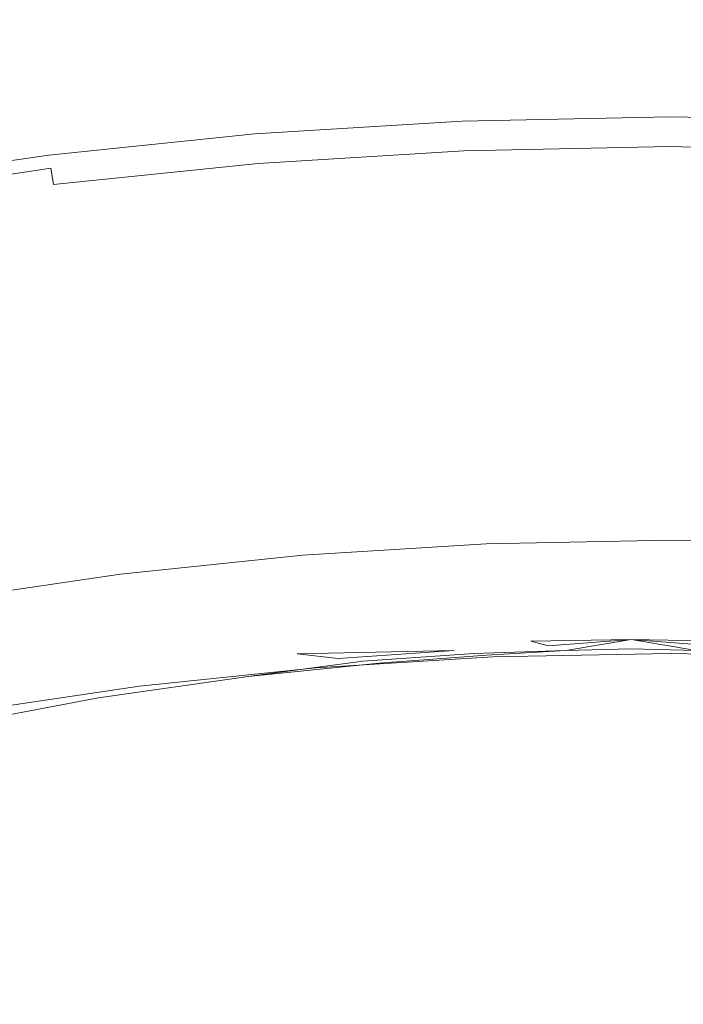
# Model space of a CAD drawing. Extents: x -588 to 1112, y -385 to 365.
# Drawn here: x 257 to 262, y 132 to 140 of the extents above; entities that cross this region are included whole.
import ezdxf

# ---------------------------------------------------------------- set-up
doc = ezdxf.new("R2010")
doc.units = 0
doc.header["$LTSCALE"] = 500
doc.header["$MEASUREMENT"] = 0
doc.layers.add('BESCO_AKRYL', color=7, linetype='Continuous')
doc.layers.add('BESCO_KOREK', color=7, linetype='Continuous')

msp = doc.modelspace()

# ---------------------------------------------------------------- linework, layer by layer
at = {"layer": 'BESCO_AKRYL', "lineweight": 0}
for points, invisible_edges in [([(250.6592, 139.6465, 11.4704), (262.0002, 139.6587, 11.4704), (235.3672, 143.6149, 11.4704), (250.6592, 139.6465, 11.4704)], 15), ([(273.3412, 139.6465, 11.4704), (288.6332, 143.6149, 11.4704), (262.0002, 139.6587, 11.4704), (273.3412, 139.6465, 11.4704)], 15), ([(250.6592, 139.6465, 11.4704), (240.9892, 139.6099, 11.4704), (258.4132, 137.6346, 11.4704), (250.6592, 139.6465, 11.4704)], 15), ([(255.2062, 137.5952, 11.4704), (258.4132, 137.6346, 11.4704), (240.9892, 139.6099, 11.4704), (255.2062, 137.5952, 11.4704)], 15), ([(262.0002, 139.6587, 11.4704), (250.6592, 139.6465, 11.4704), (262.0002, 137.6477, 11.4704), (262.0002, 139.6587, 11.4704)], 15), ([(258.4132, 137.6346, 11.4704), (262.0002, 137.6477, 11.4704), (250.6592, 139.6465, 11.4704), (258.4132, 137.6346, 11.4704)], 15), ([(262.0002, 139.6587, 11.4704), (262.0002, 137.6477, 11.4704), (273.3412, 139.6465, 11.4704), (262.0002, 139.6587, 11.4704)], 15), ([(265.5872, 137.6346, 11.4704), (273.3412, 139.6465, 11.4704), (262.0002, 137.6477, 11.4704), (265.5872, 137.6346, 11.4704)], 15), ([(255.2062, 137.5952, 11.4704), (252.7572, 137.5305, 11.4704), (260.3632, 134.7511, 11.4704), (255.2062, 137.5952, 11.4704)], 15), ([(255.2062, 137.5952, 11.4704), (260.3632, 134.7511, 11.4704), (258.4132, 137.6346, 11.4704), (255.2062, 137.5952, 11.4704)], 15), ([(258.4132, 137.6346, 11.4704), (261.2139, 134.7876, 11.4704), (262.0002, 137.6477, 11.4704), (258.4132, 137.6346, 11.4704)], 15), ([(261.2139, 134.7876, 11.4704), (258.4132, 137.6346, 11.4704), (260.3632, 134.7511, 11.4704), (261.2139, 134.7876, 11.4704)], 15), ([(262.0002, 134.8007, 11.4704), (262.0002, 137.6477, 11.4704), (261.2139, 134.7876, 11.4704), (262.0002, 134.8007, 11.4704)], 11), ([(262.0002, 134.8007, 11.4704), (262.7866, 134.7876, 11.4704), (262.0002, 137.6477, 11.4704), (262.0002, 134.8007, 11.4704)], 14), ([(265.5872, 137.6346, 11.4704), (262.0002, 137.6477, 11.4704), (262.7866, 134.7876, 11.4704), (265.5872, 137.6346, 11.4704)], 15), ([(252.7572, 137.5305, 11.4704), (250.8552, 137.419, 11.4704), (259.3844, 134.6893, 11.4704), (252.7572, 137.5305, 11.4704)], 15), ([(259.3844, 134.6893, 11.4704), (260.3632, 134.7511, 11.4704), (252.7572, 137.5305, 11.4704), (259.3844, 134.6893, 11.4704)], 15), ([(258.2913, 134.585, 11.4704), (250.8552, 137.419, 11.4704), (257.0951, 134.4198, 11.4704), (258.2913, 134.585, 11.4704)], 15), ([(258.2913, 134.585, 11.4704), (259.3844, 134.6893, 11.4704), (250.8552, 137.419, 11.4704), (258.2913, 134.585, 11.4704)], 15), ([(260.3632, 134.7511, 11.4704), (259.3844, 134.6893, 11.4704), (260.6144, 134.7137, 11.4704), (260.3632, 134.7511, 11.4704)], 13), ([(260.3632, 134.7511, 11.4704), (260.6144, 134.7137, 11.4704), (261.2139, 134.7876, 11.4704), (260.3632, 134.7511, 11.4704)], 15), ([(261.3507, 134.7511, 11.4704), (261.2139, 134.7876, 11.4704), (260.6144, 134.7137, 11.4704), (261.3507, 134.7511, 11.4704)], 14), ([(261.3507, 134.7511, 11.4704), (260.6144, 134.7137, 11.4704), (261.4885, 134.7137, 11.438), (261.3507, 134.7511, 11.4704)], 15), ([(262.0002, 134.8007, 11.4704), (261.2139, 134.7876, 11.4704), (261.2139, 134.7876, 11.4704)], 15), ([(261.4885, 134.7137, 11.438), (262.0002, 134.8007, 11.4704), (261.3507, 134.7511, 11.4704), (261.4885, 134.7137, 11.438)], 13), ([(261.4885, 134.7137, 11.3081), (262.0002, 134.7267, 11.3081), (262.0002, 134.8007, 11.4704), (261.4885, 134.7137, 11.438)], 11), ([(262.5119, 134.7137, 11.438), (262.6497, 134.7511, 11.4704), (262.0002, 134.8007, 11.4704), (262.5119, 134.7137, 11.438)], 9), ([(262.5119, 134.7137, 11.3081), (262.5119, 134.7137, 11.438), (262.0002, 134.8007, 11.4704), (262.0002, 134.7267, 11.3081)], 15), ([(259.3844, 134.6893, 11.4704), (258.2913, 134.585, 11.4704), (259.7055, 134.6528, 11.4704), (259.3844, 134.6893, 11.4704)], 11), ([(258.6464, 134.5485, 11.4704), (259.7055, 134.6528, 11.4704), (258.2913, 134.585, 11.4704), (258.6464, 134.5485, 11.4704)], 15), ([(258.6464, 134.5485, 11.4704), (258.8593, 134.5259, 11.4704), (259.7055, 134.6528, 11.4704), (258.6464, 134.5485, 11.4704)], 15), ([(259.8979, 134.6302, 11.4704), (259.7055, 134.6528, 11.4704), (258.8593, 134.5259, 11.4704), (259.8979, 134.6302, 11.4704)], 15), ([(259.3844, 134.6893, 11.4704), (259.7055, 134.6528, 11.4704), (259.7055, 134.6528, 11.4704)], 15), ([(259.7055, 134.6528, 11.4704), (259.8979, 134.6302, 11.4704), (260.6144, 134.7137, 11.4704), (259.7055, 134.6528, 11.4704)], 11), ([(260.7666, 134.692, 11.4704), (260.6144, 134.7137, 11.4704), (259.8979, 134.6302, 11.4704), (260.7666, 134.692, 11.4704)], 15), ([(259.8979, 134.6302, 11.4704), (260.0259, 134.6154, 11.438), (260.7666, 134.692, 11.4704), (259.8979, 134.6302, 11.4704)], 11), ([(260.8668, 134.6771, 11.438), (260.7666, 134.692, 11.4704), (260.0259, 134.6154, 11.438), (260.8668, 134.6771, 11.438)], 15), ([(260.8668, 134.6771, 11.3081), (260.8668, 134.6771, 11.438), (260.0259, 134.6154, 11.438), (260.0259, 134.6154, 11.3081)], 15), ([(260.8668, 134.6771, 0), (260.8668, 134.6771, 2.7365), (260.0259, 134.6154, 2.7365), (260.0259, 134.6154, 0)], 7), ([(260.8668, 134.6771, 11.3081), (260.0259, 134.6154, 11.3081), (260.0259, 134.6154, 11.0386), (260.8668, 134.6771, 11.0386)], 15), ([(260.8668, 134.6771, 9.3202), (260.0259, 134.6154, 9.3202), (260.0259, 134.6154, 7.5604), (260.8668, 134.6771, 7.5604)], 15), ([(260.8668, 134.6771, 10.4278), (260.8668, 134.6771, 11.0386), (260.0259, 134.6154, 11.0386), (260.0259, 134.6154, 10.4278)], 15), ([(260.8668, 134.6771, 9.3202), (260.8668, 134.6771, 10.4278), (260.0259, 134.6154, 10.4278), (260.0259, 134.6154, 9.3202)], 15), ([(260.8668, 134.6771, 7.5604), (260.0259, 134.6154, 7.5604), (260.0259, 134.6154, 5.3118), (260.8668, 134.6771, 5.3118)], 15), ([(260.8668, 134.6771, 2.7365), (260.8668, 134.6771, 5.3118), (260.0259, 134.6154, 5.3118), (260.0259, 134.6154, 2.7365)], 15), ([(260.7666, 134.692, 11.4704), (261.4885, 134.7137, 11.438), (260.6144, 134.7137, 11.4704), (260.7666, 134.692, 11.4704)], 15), ([(260.8668, 134.6771, 11.438), (261.4885, 134.7137, 11.438), (260.7666, 134.692, 11.4704), (260.8668, 134.6771, 11.438)], 13), ([(260.8668, 134.6771, 7.5604), (260.8668, 134.6771, 5.3118), (261.4885, 134.7137, 5.3118), (261.4885, 134.7137, 7.5604)], 15), ([(260.8668, 134.6771, 0), (261.4885, 134.7137, 0), (261.4885, 134.7137, 2.7365), (260.8668, 134.6771, 2.7365)], 14), ([(260.8668, 134.6771, 2.7365), (261.4885, 134.7137, 2.7365), (261.4885, 134.7137, 5.3118), (260.8668, 134.6771, 5.3118)], 15), ([(260.8668, 134.6771, 10.4278), (261.4885, 134.7137, 10.4278), (261.4885, 134.7137, 11.0386), (260.8668, 134.6771, 11.0386)], 15), ([(260.8668, 134.6771, 9.3202), (260.8668, 134.6771, 7.5604), (261.4885, 134.7137, 7.5604), (261.4885, 134.7137, 9.3202)], 15), ([(260.8668, 134.6771, 11.3081), (260.8668, 134.6771, 11.0386), (261.4885, 134.7137, 11.0386), (261.4885, 134.7137, 11.3081)], 15), ([(260.8668, 134.6771, 9.3202), (261.4885, 134.7137, 9.3202), (261.4885, 134.7137, 10.4278), (260.8668, 134.6771, 10.4278)], 15), ([(260.8668, 134.6771, 11.3081), (261.4885, 134.7137, 11.3081), (261.4885, 134.7137, 11.438), (260.8668, 134.6771, 11.438)], 15), ([(261.4885, 134.7137, 10.4278), (262.0002, 134.7267, 10.4278), (262.0002, 134.7267, 11.0386), (261.4885, 134.7137, 11.0386)], 15), ([(261.4885, 134.7137, 9.3202), (262.0002, 134.7267, 9.3202), (262.0002, 134.7267, 10.4278), (261.4885, 134.7137, 10.4278)], 15), ([(261.4885, 134.7137, 11.3081), (261.4885, 134.7137, 11.0386), (262.0002, 134.7267, 11.0386), (262.0002, 134.7267, 11.3081)], 15), ([(261.4885, 134.7137, 2.7365), (262.0002, 134.7267, 2.7365), (262.0002, 134.7267, 5.3118), (261.4885, 134.7137, 5.3118)], 15), ([(261.4885, 134.7137, 7.5604), (261.4885, 134.7137, 5.3118), (262.0002, 134.7267, 5.3118), (262.0002, 134.7267, 7.5604)], 15), ([(261.4885, 134.7137, 0), (262.0002, 134.7267, 0), (262.0002, 134.7267, 2.7365), (261.4885, 134.7137, 2.7365)], 14), ([(261.4885, 134.7137, 9.3202), (261.4885, 134.7137, 7.5604), (262.0002, 134.7267, 7.5604), (262.0002, 134.7267, 9.3202)], 15), ([(262.5119, 134.7137, 2.7365), (262.5119, 134.7137, 5.3118), (262.0002, 134.7267, 5.3118), (262.0002, 134.7267, 2.7365)], 15), ([(262.5119, 134.7137, 0), (262.5119, 134.7137, 2.7365), (262.0002, 134.7267, 2.7365), (262.0002, 134.7267, 0)], 7), ([(262.5119, 134.7137, 9.3202), (262.5119, 134.7137, 10.4278), (262.0002, 134.7267, 10.4278), (262.0002, 134.7267, 9.3202)], 15), ([(262.5119, 134.7137, 10.4278), (262.5119, 134.7137, 11.0386), (262.0002, 134.7267, 11.0386), (262.0002, 134.7267, 10.4278)], 15), ([(262.5119, 134.7137, 11.3081), (262.0002, 134.7267, 11.3081), (262.0002, 134.7267, 11.0386), (262.5119, 134.7137, 11.0386)], 15), ([(262.5119, 134.7137, 7.5604), (262.0002, 134.7267, 7.5604), (262.0002, 134.7267, 5.3118), (262.5119, 134.7137, 5.3118)], 15), ([(262.5119, 134.7137, 9.3202), (262.0002, 134.7267, 9.3202), (262.0002, 134.7267, 7.5604), (262.5119, 134.7137, 7.5604)], 15), ([(257.0951, 134.4198, 11.4704), (257.4619, 134.3824, 11.4704), (258.2913, 134.585, 11.4704), (257.0951, 134.4198, 11.4704)], 15), ([(258.6464, 134.5485, 11.4704), (258.2913, 134.585, 11.4704), (257.4619, 134.3824, 11.4704), (258.6464, 134.5485, 11.4704)], 15), ([(258.8593, 134.5259, 11.4704), (259.0015, 134.511, 11.438), (259.8979, 134.6302, 11.4704), (258.8593, 134.5259, 11.4704)], 15), ([(260.0259, 134.6154, 11.438), (259.8979, 134.6302, 11.4704), (259.0015, 134.511, 11.438), (260.0259, 134.6154, 11.438)], 13), ([(260.0259, 134.6154, 0), (260.0259, 134.6154, 2.7365), (259.0015, 134.511, 2.7365), (259.0015, 134.511, 0)], 7), ([(260.0259, 134.6154, 11.3081), (259.0015, 134.511, 11.3081), (259.0015, 134.511, 11.0386), (260.0259, 134.6154, 11.0386)], 15), ([(260.0259, 134.6154, 7.5604), (259.0015, 134.511, 7.5604), (259.0015, 134.511, 5.3118), (260.0259, 134.6154, 5.3118)], 15), ([(260.0259, 134.6154, 11.3081), (260.0259, 134.6154, 11.438), (259.0015, 134.511, 11.438), (259.0015, 134.511, 11.3081)], 15), ([(260.0259, 134.6154, 10.4278), (260.0259, 134.6154, 11.0386), (259.0015, 134.511, 11.0386), (259.0015, 134.511, 10.4278)], 15), ([(260.0259, 134.6154, 9.3202), (259.0015, 134.511, 9.3202), (259.0015, 134.511, 7.5604), (260.0259, 134.6154, 7.5604)], 15), ([(260.0259, 134.6154, 2.7365), (260.0259, 134.6154, 5.3118), (259.0015, 134.511, 5.3118), (259.0015, 134.511, 2.7365)], 15), ([(260.0259, 134.6154, 9.3202), (260.0259, 134.6154, 10.4278), (259.0015, 134.511, 10.4278), (259.0015, 134.511, 9.3202)], 15), ([(258.6464, 134.5485, 11.4704), (257.4619, 134.3824, 11.4704), (258.8593, 134.5259, 11.4704), (258.6464, 134.5485, 11.4704)], 15), ([(257.682, 134.3598, 11.4704), (258.8593, 134.5259, 11.4704), (257.4619, 134.3824, 11.4704), (257.682, 134.3598, 11.4704)], 15), ([(258.8593, 134.5259, 11.4704), (257.682, 134.3598, 11.4704), (259.0015, 134.511, 11.438), (258.8593, 134.5259, 11.4704)], 15), ([(257.8287, 134.345, 11.438), (259.0015, 134.511, 11.438), (257.682, 134.3598, 11.4704), (257.8287, 134.345, 11.438)], 15), ([(257.8287, 134.345, 10.4278), (259.0015, 134.511, 10.4278), (259.0015, 134.511, 11.0386), (257.8287, 134.345, 11.0386)], 15), ([(257.8287, 134.345, 7.5604), (257.8287, 134.345, 5.3118), (259.0015, 134.511, 5.3118), (259.0015, 134.511, 7.5604)], 15), ([(257.8287, 134.345, 9.3202), (257.8287, 134.345, 7.5604), (259.0015, 134.511, 7.5604), (259.0015, 134.511, 9.3202)], 15), ([(257.8287, 134.345, 11.3081), (259.0015, 134.511, 11.3081), (259.0015, 134.511, 11.438), (257.8287, 134.345, 11.438)], 11), ([(257.8287, 134.345, 2.7365), (259.0015, 134.511, 2.7365), (259.0015, 134.511, 5.3118), (257.8287, 134.345, 5.3118)], 15), ([(257.8287, 134.345, 0), (259.0015, 134.511, 0), (259.0015, 134.511, 2.7365), (257.8287, 134.345, 2.7365)], 14), ([(257.8287, 134.345, 11.3081), (257.8287, 134.345, 11.0386), (259.0015, 134.511, 11.0386), (259.0015, 134.511, 11.3081)], 15), ([(257.8287, 134.345, 9.3202), (259.0015, 134.511, 9.3202), (259.0015, 134.511, 10.4278), (257.8287, 134.345, 10.4278)], 15), ([(257.4619, 134.3824, 11.4704), (257.0951, 134.4198, 11.4704), (256.1764, 134.1372, 11.4704), (257.4619, 134.3824, 11.4704)], 15), ([(257.4619, 134.3824, 11.4704), (256.1764, 134.1372, 11.4704), (257.682, 134.3598, 11.4704), (257.4619, 134.3824, 11.4704)], 15), ([(256.3965, 134.1147, 11.4704), (257.682, 134.3598, 11.4704), (256.1764, 134.1372, 11.4704), (256.3965, 134.1147, 11.4704)], 15), ([(257.682, 134.3598, 11.4704), (256.3965, 134.1147, 11.4704), (257.8287, 134.345, 11.438), (257.682, 134.3598, 11.4704)], 15), ([(256.5433, 134.0998, 11.438), (257.8287, 134.345, 11.438), (256.3965, 134.1147, 11.4704), (256.5433, 134.0998, 11.438)], 14), ([(256.5433, 134.0998, 2.7365), (257.8287, 134.345, 2.7365), (257.8287, 134.345, 5.3118), (256.5433, 134.0998, 5.3118)], 15), ([(256.5433, 134.0998, 0), (257.8287, 134.345, 0), (257.8287, 134.345, 2.7365), (256.5433, 134.0998, 2.7365)], 14), ([(256.5433, 134.0998, 10.4278), (257.8287, 134.345, 10.4278), (257.8287, 134.345, 11.0386), (256.5433, 134.0998, 11.0386)], 15), ([(256.5433, 134.0998, 11.3081), (256.5433, 134.0998, 11.0386), (257.8287, 134.345, 11.0386), (257.8287, 134.345, 11.3081)], 15), ([(256.5433, 134.0998, 7.5604), (256.5433, 134.0998, 5.3118), (257.8287, 134.345, 5.3118), (257.8287, 134.345, 7.5604)], 15), ([(256.5433, 134.0998, 9.3202), (257.8287, 134.345, 9.3202), (257.8287, 134.345, 10.4278), (256.5433, 134.0998, 10.4278)], 15), ([(256.5433, 134.0998, 9.3202), (256.5433, 134.0998, 7.5604), (257.8287, 134.345, 7.5604), (257.8287, 134.345, 9.3202)], 15), ([(256.5433, 134.0998, 11.3081), (257.8287, 134.345, 11.3081), (257.8287, 134.345, 11.438), (256.5433, 134.0998, 11.438)], 15)]:
    msp.add_3dface(points, dxfattribs=dict(at, invisible_edges=invisible_edges))
at = {"layer": 'BESCO_KOREK', "lineweight": 0}
for points, invisible_edges in [([(259.0488, 138.8014, 13.2459), (260.6744, 138.9008, 13.2459), (260.6744, 138.9017, 12.4934), (259.0488, 138.8014, 12.4934)], 15), ([(260.6773, 138.8586, 12.3792), (259.0537, 138.7592, 12.3792), (259.0488, 138.8014, 12.4934), (260.6744, 138.9017, 12.4934)], 15), ([(260.6744, 138.9008, 13.2459), (259.0488, 138.8014, 13.2459), (259.0518, 138.778, 13.3541), (260.6763, 138.8783, 13.3541)], 15), ([(262.3048, 138.8924, 12.3792), (260.6773, 138.8586, 12.3792), (260.6744, 138.9017, 12.4934), (262.3048, 138.9345, 12.4934)], 14), ([(262.3048, 138.9345, 13.2459), (260.6744, 138.9008, 13.2459), (260.6763, 138.8783, 13.3541), (262.3048, 138.9111, 13.3541)], 15), ([(262.3048, 138.9345, 13.2459), (262.3048, 138.9345, 12.4934), (260.6744, 138.9017, 12.4934), (260.6744, 138.9008, 13.2459)], 15), ([(262.3048, 138.9111, 13.3541), (260.6763, 138.8783, 13.3541), (260.6782, 138.8342, 13.4603), (262.3048, 138.867, 13.4603)], 15), ([(262.3048, 138.6458, 12.2917), (260.6909, 138.613, 12.2917), (260.6773, 138.8586, 12.3792), (262.3048, 138.8924, 12.3792)], 15), ([(262.3048, 138.9345, 13.2459), (262.3048, 138.9111, 13.3541), (263.9333, 138.8783, 13.3541), (263.9353, 138.9008, 13.2459)], 15), ([(263.9353, 138.9017, 12.4934), (262.3048, 138.9345, 12.4934), (262.3048, 138.9345, 13.2459), (263.9353, 138.9008, 13.2459)], 15), ([(262.3048, 138.8924, 12.3792), (262.3048, 138.9345, 12.4934), (263.9353, 138.9017, 12.4934), (263.9323, 138.8586, 12.3802)], 15), ([(262.3048, 138.9111, 13.3541), (262.3048, 138.867, 13.4603), (263.9314, 138.8342, 13.4603), (263.9333, 138.8783, 13.3541)], 15), ([(262.3048, 138.6458, 12.2917), (262.3048, 138.8924, 12.3792), (263.9323, 138.8586, 12.3802), (263.9188, 138.613, 12.2917)], 13), ([(260.6763, 138.8783, 13.3541), (259.0518, 138.778, 13.3541), (259.0556, 138.7339, 13.4603), (260.6782, 138.8342, 13.4603)], 15), ([(260.6909, 138.613, 12.2917), (259.0817, 138.5136, 12.2917), (259.0537, 138.7592, 12.3792), (260.6773, 138.8586, 12.3792)], 11), ([(260.6821, 138.7545, 13.5744), (260.6782, 138.8342, 13.4603), (259.0556, 138.7339, 13.4603), (259.0643, 138.6552, 13.5744)], 15), ([(262.3048, 138.7874, 13.5744), (262.3048, 138.867, 13.4603), (260.6782, 138.8342, 13.4603), (260.6821, 138.7545, 13.5744)], 15), ([(262.3048, 138.7874, 13.5744), (263.9265, 138.7545, 13.5744), (263.9314, 138.8342, 13.4603), (262.3048, 138.867, 13.4603)], 15), ([(257.4387, 138.5933, 12.3792), (257.432, 138.6355, 12.4934), (259.0488, 138.8014, 12.4934), (259.0537, 138.7592, 12.3792)], 15), ([(257.432, 138.6345, 13.2459), (259.0488, 138.8014, 13.2459), (259.0488, 138.8014, 12.4934), (257.432, 138.6355, 12.4934)], 15), ([(257.432, 138.6345, 13.2459), (257.4349, 138.6121, 13.3541), (259.0518, 138.778, 13.3541), (259.0488, 138.8014, 13.2459)], 15), ([(257.4349, 138.6121, 13.3541), (257.4426, 138.568, 13.4603), (259.0556, 138.7339, 13.4603), (259.0518, 138.778, 13.3541)], 15), ([(257.4804, 138.3486, 12.2917), (257.4387, 138.5933, 12.3792), (259.0537, 138.7592, 12.3792), (259.0817, 138.5136, 12.2917)], 13), ([(260.6889, 138.6261, 13.7052), (260.6821, 138.7545, 13.5744), (259.0643, 138.6552, 13.5744), (259.0779, 138.5267, 13.7052)], 15), ([(262.3048, 138.6589, 13.7052), (262.3048, 138.7874, 13.5744), (260.6821, 138.7545, 13.5744), (260.6889, 138.6261, 13.7052)], 15), ([(262.3048, 138.6589, 13.7052), (263.9198, 138.6261, 13.7052), (263.9265, 138.7545, 13.5744), (262.3048, 138.7874, 13.5744)], 15), ([(257.4553, 138.4892, 13.5744), (259.0643, 138.6552, 13.5744), (259.0556, 138.7339, 13.4603), (257.4426, 138.568, 13.4603)], 15), ([(255.8267, 138.4011, 13.2459), (257.432, 138.6345, 13.2459), (257.432, 138.6355, 12.4934), (255.8277, 138.402, 12.4934)], 15), ([(255.8267, 138.4011, 13.2459), (255.8316, 138.3786, 13.3541), (257.4349, 138.6121, 13.3541), (257.432, 138.6345, 13.2459)], 15), ([(255.8364, 138.3598, 12.3792), (255.8277, 138.402, 12.4934), (257.432, 138.6355, 12.4934), (257.4387, 138.5933, 12.3792)], 7), ([(255.8316, 138.3786, 13.3541), (255.8413, 138.3355, 13.4603), (257.4426, 138.568, 13.4603), (257.4349, 138.6121, 13.3541)], 15), ([(255.8926, 138.118, 12.2917), (255.8364, 138.3598, 12.3792), (257.4387, 138.5933, 12.3792), (257.4804, 138.3486, 12.2917)], 15), ([(257.4756, 138.3617, 13.7042), (259.0779, 138.5267, 13.7052), (259.0643, 138.6552, 13.5744), (257.4553, 138.4892, 13.5744)], 15), ([(260.6889, 138.6261, 13.7052), (259.0779, 138.5267, 13.7052), (259.0983, 138.3364, 13.8626), (260.6996, 138.4358, 13.8626)], 14), ([(260.7093, 138.3017, 12.2474), (259.1167, 138.2033, 12.2474), (259.0817, 138.5136, 12.2917), (260.6909, 138.613, 12.2917)], 15), ([(262.3048, 138.6589, 13.7052), (260.6889, 138.6261, 13.7052), (260.6996, 138.4358, 13.8626), (262.3048, 138.4686, 13.8626)], 14), ([(262.3048, 138.3345, 12.2474), (260.7093, 138.3017, 12.2474), (260.6909, 138.613, 12.2917), (262.3048, 138.6458, 12.2917)], 15), ([(262.3048, 138.6589, 13.7052), (262.3048, 138.4686, 13.8626), (263.9101, 138.4358, 13.8626), (263.9198, 138.6261, 13.7052)], 7), ([(262.3048, 138.3345, 12.2474), (262.3048, 138.6458, 12.2917), (263.9188, 138.613, 12.2917), (263.9013, 138.3017, 12.2474)], 15), ([(255.8577, 138.2567, 13.5734), (257.4553, 138.4892, 13.5744), (257.4426, 138.568, 13.4603), (255.8413, 138.3355, 13.4603)], 15), ([(257.4756, 138.3617, 13.7042), (257.5056, 138.1724, 13.8626), (259.0983, 138.3364, 13.8626), (259.0779, 138.5267, 13.7052)], 7), ([(257.5337, 138.0402, 12.2474), (257.4804, 138.3486, 12.2917), (259.0817, 138.5136, 12.2917), (259.1167, 138.2033, 12.2474)], 15), ([(255.8859, 138.1302, 13.7042), (257.4756, 138.3617, 13.7042), (257.4553, 138.4892, 13.5744), (255.8577, 138.2567, 13.5734)], 9), ([(260.6996, 138.4358, 13.8626), (259.0983, 138.3364, 13.8626), (259.1244, 138.0983, 14.0338), (260.7122, 138.1967, 14.0347)], 15), ([(262.3048, 138.4686, 13.8626), (260.6996, 138.4358, 13.8626), (260.7122, 138.1967, 14.0347), (262.3048, 138.2286, 14.0347)], 15), ([(262.3048, 138.4686, 13.8626), (262.3048, 138.2286, 14.0347), (263.8965, 138.1967, 14.0347), (263.9101, 138.4358, 13.8626)], 15), ([(255.8859, 138.1302, 13.7042), (255.9265, 137.9427, 13.8616), (257.5056, 138.1724, 13.8626), (257.4756, 138.3617, 13.7042)], 15), ([(255.9624, 137.8114, 12.2474), (255.8926, 138.118, 12.2917), (257.4804, 138.3486, 12.2917), (257.5337, 138.0402, 12.2474)], 15), ([(257.5056, 138.1724, 13.8626), (257.5444, 137.9352, 14.0338), (259.1244, 138.0983, 14.0338), (259.0983, 138.3364, 13.8626)], 15), ([(260.7093, 138.3017, 12.2474), (260.7374, 137.8058, 12.1963), (259.1728, 137.7092, 12.1963), (259.1167, 138.2033, 12.2474)], 15), ([(262.3048, 138.3345, 12.2474), (262.3048, 137.8377, 12.1963), (260.7374, 137.8058, 12.1963), (260.7093, 138.3017, 12.2474)], 15), ([(262.3048, 138.3345, 12.2474), (263.9013, 138.3017, 12.2474), (263.8723, 137.8058, 12.1963), (262.3048, 137.8377, 12.1963)], 15), ([(257.5337, 138.0402, 12.2474), (259.1167, 138.2033, 12.2474), (259.1728, 137.7092, 12.1963), (257.618, 137.5489, 12.1963)], 15), ([(262.3048, 137.9549, 14.2079), (262.3048, 138.2286, 14.0347), (260.7122, 138.1967, 14.0347), (260.7267, 137.923, 14.2069)], 15), ([(262.3048, 137.9549, 14.2079), (263.882, 137.923, 14.2069), (263.8965, 138.1967, 14.0347), (262.3048, 138.2286, 14.0347)], 15), ([(255.9265, 137.9427, 13.8616), (255.9769, 137.7064, 14.0328), (257.5444, 137.9352, 14.0338), (257.5056, 138.1724, 13.8626)], 15), ([(260.7267, 137.923, 14.2069), (260.7122, 138.1967, 14.0347), (259.1244, 138.0983, 14.0338), (259.1535, 137.8255, 14.2069)], 15), ([(257.5879, 137.6633, 14.2059), (259.1535, 137.8255, 14.2069), (259.1244, 138.0983, 14.0338), (257.5444, 137.9352, 14.0338)], 15), ([(255.9624, 137.8114, 12.2474), (257.5337, 138.0402, 12.2474), (257.618, 137.5489, 12.1963), (256.0747, 137.3239, 12.1963)], 15), ([(256.0351, 137.4373, 14.2049), (257.5879, 137.6633, 14.2059), (257.5444, 137.9352, 14.0338), (255.9769, 137.7064, 14.0328)], 15), ([(260.7422, 137.6286, 14.3682), (260.7267, 137.923, 14.2069), (259.1535, 137.8255, 14.2069), (259.1845, 137.532, 14.3672)], 15), ([(262.3048, 137.6605, 14.3682), (262.3048, 137.9549, 14.2079), (260.7267, 137.923, 14.2069), (260.7422, 137.6286, 14.3682)], 15), ([(262.3048, 137.6605, 14.3682), (263.8665, 137.6286, 14.3682), (263.882, 137.923, 14.2069), (262.3048, 137.9549, 14.2079)], 15), ([(257.6344, 137.3717, 14.3662), (259.1845, 137.532, 14.3672), (259.1535, 137.8255, 14.2069), (257.5879, 137.6633, 14.2059)], 15), ([(262.3048, 137.8377, 12.1963), (262.3048, 137.2358, 12.1166), (260.7713, 137.2039, 12.1166), (260.7374, 137.8058, 12.1963)], 15), ([(262.3048, 137.8377, 12.1963), (263.8723, 137.8058, 12.1963), (263.8384, 137.2039, 12.1166), (262.3048, 137.2358, 12.1166)], 15), ([(260.7374, 137.8058, 12.1963), (260.7713, 137.2039, 12.1166), (259.2416, 137.1092, 12.1166), (259.1728, 137.7092, 12.1963)], 15), ([(256.0971, 137.1467, 14.3653), (257.6344, 137.3717, 14.3662), (257.5879, 137.6633, 14.2059), (256.0351, 137.4373, 14.2049)], 15), ([(257.618, 137.5489, 12.1963), (259.1728, 137.7092, 12.1963), (259.2416, 137.1092, 12.1166), (257.7197, 136.9517, 12.1166)], 15), ([(262.3048, 137.6605, 14.3682), (260.7422, 137.6286, 14.3682), (260.7587, 137.3277, 14.504), (262.3048, 137.3595, 14.504)], 15), ([(262.3048, 137.6605, 14.3682), (262.3048, 137.3595, 14.504), (263.851, 137.3277, 14.504), (263.8665, 137.6286, 14.3682)], 15), ([(260.7422, 137.6286, 14.3682), (259.1845, 137.532, 14.3672), (259.2154, 137.232, 14.5029), (260.7587, 137.3277, 14.504)], 15), ([(256.0747, 137.3239, 12.1963), (257.618, 137.5489, 12.1963), (257.7197, 136.9517, 12.1166), (256.2103, 136.7314, 12.1166)], 15), ([(257.6344, 137.3717, 14.3662), (257.681, 137.0727, 14.502), (259.2154, 137.232, 14.5029), (259.1845, 137.532, 14.3672)], 15), ([(256.0971, 137.1467, 14.3653), (256.159, 136.8505, 14.5), (257.681, 137.0727, 14.502), (257.6344, 137.3717, 14.3662)], 15), ([(262.3048, 137.3595, 14.504), (260.7587, 137.3277, 14.504), (260.7752, 136.9714, 14.6249), (262.3048, 137.0033, 14.6259)], 15), ([(262.3048, 137.3595, 14.504), (262.3048, 137.0033, 14.6259), (263.8345, 136.9714, 14.6249), (263.851, 137.3277, 14.504)], 15), ([(260.7587, 137.3277, 14.504), (259.2154, 137.232, 14.5029), (259.2493, 136.8777, 14.6249), (260.7752, 136.9714, 14.6249)], 15), ([(257.681, 137.0727, 14.502), (257.7323, 136.7202, 14.623), (259.2493, 136.8777, 14.6249), (259.2154, 137.232, 14.5029)], 15), ([(260.8071, 136.5748, 11.9877), (259.3123, 136.482, 11.9877), (259.2416, 137.1092, 12.1166), (260.7713, 137.2039, 12.1166)], 15), ([(262.3048, 136.6058, 11.9877), (260.8071, 136.5748, 11.9877), (260.7713, 137.2039, 12.1166), (262.3048, 137.2358, 12.1166)], 15), ([(262.3048, 136.6058, 11.9877), (262.3048, 137.2358, 12.1166), (263.8384, 137.2039, 12.1166), (263.8025, 136.5748, 11.9877)], 15), ([(256.159, 136.8505, 14.5), (256.2269, 136.5008, 14.621), (257.7323, 136.7202, 14.623), (257.681, 137.0727, 14.502)], 15), ([(257.8263, 136.3283, 11.9877), (257.7197, 136.9517, 12.1166), (259.2416, 137.1092, 12.1166), (259.3123, 136.482, 11.9877)], 15), ([(260.7946, 136.513, 14.745), (260.7752, 136.9714, 14.6249), (259.2493, 136.8777, 14.6249), (259.2871, 136.4202, 14.743)], 15), ([(262.3048, 136.5439, 14.745), (262.3048, 137.0033, 14.6259), (260.7752, 136.9714, 14.6249), (260.7946, 136.513, 14.745)], 15), ([(262.3048, 136.5439, 14.745), (263.8151, 136.513, 14.745), (263.8345, 136.9714, 14.6249), (262.3048, 137.0033, 14.6259)], 15), ([(256.3518, 136.1127, 11.9877), (256.2103, 136.7314, 12.1166), (257.7197, 136.9517, 12.1166), (257.8263, 136.3283, 11.9877)], 15), ([(257.7894, 136.2655, 14.741), (259.2871, 136.4202, 14.743), (259.2493, 136.8777, 14.6249), (257.7323, 136.7202, 14.623)], 15), ([(256.3024, 136.0498, 14.739), (257.7894, 136.2655, 14.741), (257.7323, 136.7202, 14.623), (256.2269, 136.5008, 14.621)], 15), ([(262.3048, 136.0274, 11.7891), (260.8391, 135.9974, 11.7891), (260.8071, 136.5748, 11.9877), (262.3048, 136.6058, 11.9877)], 15), ([(262.3048, 136.0274, 11.7891), (262.3048, 136.6058, 11.9877), (263.8025, 136.5748, 11.9877), (263.7705, 135.9974, 11.7891)], 15), ([(260.8169, 135.9036, 14.8718), (260.7946, 136.513, 14.745), (259.2871, 136.4202, 14.743), (259.3317, 135.8127, 14.8709)], 15), ([(260.8391, 135.9974, 11.7891), (259.3782, 135.9064, 11.7891), (259.3123, 136.482, 11.9877), (260.8071, 136.5748, 11.9877)], 15), ([(262.3048, 135.9336, 14.8728), (262.3048, 136.5439, 14.745), (260.7946, 136.513, 14.745), (260.8169, 135.9036, 14.8718)], 15), ([(262.3048, 135.9336, 14.8728), (263.7929, 135.9036, 14.8718), (263.8151, 136.513, 14.745), (262.3048, 136.5439, 14.745)], 15), ([(257.9241, 135.7555, 11.7891), (257.8263, 136.3283, 11.9877), (259.3123, 136.482, 11.9877), (259.3782, 135.9064, 11.7891)], 15), ([(257.8563, 135.6618, 14.8679), (259.3317, 135.8127, 14.8709), (259.2871, 136.4202, 14.743), (257.7894, 136.2655, 14.741)], 15), ([(256.4816, 135.5445, 11.7891), (256.3518, 136.1127, 11.9877), (257.8263, 136.3283, 11.9877), (257.9241, 135.7555, 11.7891)], 15), ([(256.3925, 135.4517, 14.8649), (257.8563, 135.6618, 14.8679), (257.7894, 136.2655, 14.741), (256.3024, 136.0498, 14.739)], 15), ([(260.8391, 135.9974, 11.7891), (260.8653, 135.5502, 11.4969), (259.4286, 135.4611, 11.4969), (259.3782, 135.9064, 11.7891)], 13), ([(262.3048, 136.0274, 11.7891), (262.3048, 135.5792, 11.4969), (260.8653, 135.5502, 11.4969), (260.8391, 135.9974, 11.7891)], 13), ([(262.3048, 136.0274, 11.7891), (263.7705, 135.9974, 11.7891), (263.7444, 135.5502, 11.4969), (262.3048, 135.5792, 11.4969)], 11), ([(257.9241, 135.7555, 11.7891), (259.3782, 135.9064, 11.7891), (259.4286, 135.4611, 11.4969), (257.9997, 135.3121, 11.4969)], 15), ([(260.8169, 135.9036, 14.8718), (259.3317, 135.8127, 14.8709), (259.385, 135.0064, 15.0164), (260.843, 135.0946, 15.0184)], 15), ([(262.3048, 135.9336, 14.8728), (260.8169, 135.9036, 14.8718), (260.843, 135.0946, 15.0184), (262.3048, 135.1236, 15.0194)], 15), ([(262.3048, 135.9336, 14.8728), (262.3048, 135.1236, 15.0194), (263.7667, 135.0946, 15.0184), (263.7929, 135.9036, 14.8718)], 15), ([(257.8563, 135.6618, 14.8679), (257.9357, 134.8611, 15.0135), (259.385, 135.0064, 15.0164), (259.3317, 135.8127, 14.8709)], 15), ([(256.4816, 135.5445, 11.7891), (257.9241, 135.7555, 11.7891), (257.9997, 135.3121, 11.4969), (256.5824, 135.1039, 11.4969)], 11), ([(256.3925, 135.4517, 14.8649), (256.4991, 134.6577, 15.0105), (257.9357, 134.8611, 15.0135), (257.8563, 135.6618, 14.8679)], 15), ([(262.3048, 135.5792, 11.4969), (262.3048, 135.2296, 11.1369), (260.8846, 135.2005, 11.1369), (260.8653, 135.5502, 11.4969)], 15), ([(262.3048, 135.5792, 11.4969), (263.7444, 135.5502, 11.4969), (263.725, 135.2005, 11.1369), (262.3048, 135.2296, 11.1369)], 15), ([(260.8653, 135.5502, 11.4969), (260.8846, 135.2005, 11.1369), (259.4683, 135.1123, 11.1369), (259.4286, 135.4611, 11.4969)], 15), ([(257.9997, 135.3121, 11.4969), (259.4286, 135.4611, 11.4969), (259.4683, 135.1123, 11.1369), (258.0587, 134.9661, 11.1369)], 14), ([(256.5824, 135.1039, 11.4969), (257.9997, 135.3121, 11.4969), (258.0587, 134.9661, 11.1369), (256.6618, 134.7608, 11.1369)], 15), ([(260.9156, 134.6642, 10.3008), (259.5293, 134.578, 10.3008), (259.4683, 135.1123, 11.1369), (260.8846, 135.2005, 11.1369)], 14), ([(260.8846, 135.2005, 11.1369), (262.3048, 135.2296, 11.1369), (262.3048, 134.6924, 10.3008), (260.9156, 134.6642, 10.3008)], 11), ([(262.3048, 135.2296, 11.1369), (263.725, 135.2005, 11.1369), (263.695, 134.6642, 10.3008), (262.3048, 134.6924, 10.3008)], 11), ([(262.3048, 135.1236, 15.0194), (260.843, 135.0946, 15.0184), (260.8711, 134.1514, 15.1738), (262.3048, 134.1805, 15.1748)], 15), ([(262.3048, 135.1236, 15.0194), (262.3048, 134.1805, 15.1748), (263.7396, 134.1514, 15.1738), (263.7667, 135.0946, 15.0184)], 15), ([(258.0587, 134.9661, 11.1369), (259.4683, 135.1123, 11.1369), (259.5293, 134.578, 10.3008), (258.1498, 134.4346, 10.3008)], 11), ([(260.843, 135.0946, 15.0184), (259.385, 135.0064, 15.0164), (259.4412, 134.068, 15.1709), (260.8711, 134.1514, 15.1738)], 15), ([(256.7819, 134.233, 10.3008), (256.6618, 134.7608, 11.1369), (258.0587, 134.9661, 11.1369), (258.1498, 134.4346, 10.3008)], 7), ([(257.9357, 134.8611, 15.0135), (258.02, 133.9283, 15.1679), (259.4412, 134.068, 15.1709), (259.385, 135.0064, 15.0164)], 15), ([(256.4991, 134.6577, 15.0105), (256.6124, 133.7333, 15.163), (258.02, 133.9283, 15.1679), (257.9357, 134.8611, 15.0135)], 15), ([(260.8972, 133.1408, 15.3253), (260.8711, 134.1514, 15.1738), (259.4412, 134.068, 15.1709), (259.4945, 133.0611, 15.3223)], 15), ([(262.3048, 133.168, 15.3263), (262.3048, 134.1805, 15.1748), (260.8711, 134.1514, 15.1738), (260.8972, 133.1408, 15.3253)], 15), ([(262.3048, 133.168, 15.3263), (263.7124, 133.1408, 15.3253), (263.7396, 134.1514, 15.1738), (262.3048, 134.1805, 15.1748)], 15), ([(258.1004, 132.928, 15.3184), (259.4945, 133.0611, 15.3223), (259.4412, 134.068, 15.1709), (258.02, 133.9283, 15.1679)], 15), ([(256.7209, 132.7433, 15.3125), (258.1004, 132.928, 15.3184), (258.02, 133.9283, 15.1679), (256.6124, 133.7333, 15.163)], 15), ([(260.9195, 132.1283, 15.462), (260.8972, 133.1408, 15.3253), (259.4945, 133.0611, 15.3223), (259.54, 132.0514, 15.4591)], 15), ([(262.3048, 132.1536, 15.463), (262.3048, 133.168, 15.3263), (260.8972, 133.1408, 15.3253), (260.9195, 132.1283, 15.462)], 15), ([(262.3048, 132.1536, 15.463), (263.6901, 132.1283, 15.462), (263.7124, 133.1408, 15.3253), (262.3048, 133.168, 15.3263)], 15), ([(258.1692, 131.9248, 15.4541), (259.54, 132.0514, 15.4591), (259.4945, 133.0611, 15.3223), (258.1004, 132.928, 15.3184)], 15), ([(256.8139, 131.7505, 15.4473), (258.1692, 131.9248, 15.4541), (258.1004, 132.928, 15.3184), (256.7209, 132.7433, 15.3125)], 15), ([(260.9195, 132.1283, 15.462), (259.54, 132.0514, 15.4591), (259.5719, 131.1046, 15.5683), (260.936, 131.1777, 15.5722)], 15), ([(262.3048, 132.1536, 15.463), (260.9195, 132.1283, 15.462), (260.936, 131.1777, 15.5722), (262.3048, 131.203, 15.5732)], 15), ([(262.3048, 132.1536, 15.463), (262.3048, 131.203, 15.5732), (263.6737, 131.1777, 15.5722), (263.6901, 132.1283, 15.462)], 15), ([(258.1692, 131.9248, 15.4541), (258.2186, 130.9845, 15.5633), (259.5719, 131.1046, 15.5683), (259.54, 132.0514, 15.4591)], 15)]:
    msp.add_3dface(points, dxfattribs=dict(at, invisible_edges=invisible_edges))

doc.saveas('drawing.dxf')
